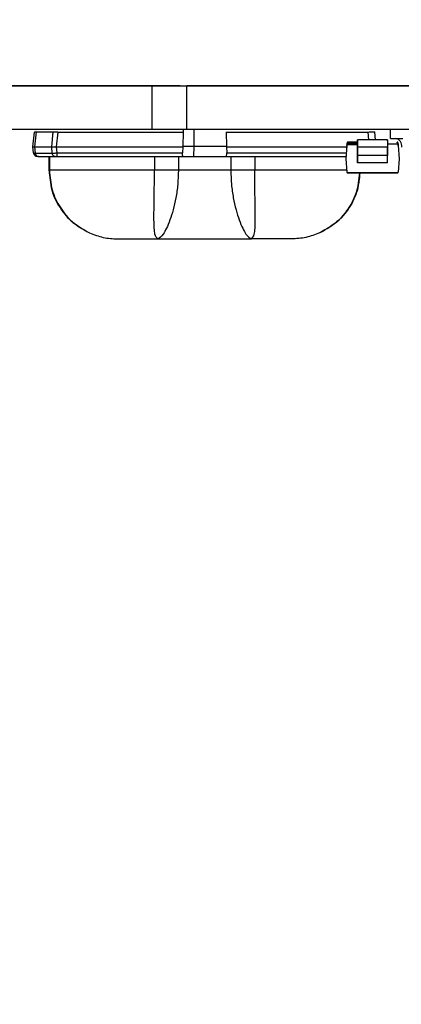
# Model space of a CAD drawing. Extents: x -36 to 77, y -10 to 61.
# Drawn here: x 3 to 4, y 20 to 22 of the extents above; entities that cross this region are included whole.
import ezdxf

# ---------------------------------------------------------------- set-up
doc = ezdxf.new("R2010")
doc.units = 0
doc.header["$LTSCALE"] = 0.25
doc.header["$MEASUREMENT"] = 0
doc.layers.get('DEFPOINTS').update_dxf_attribs({"linetype": 'CONTINUOUS'})
doc.layers.add('LED', color=7, linetype='CONTINUOUS')
doc.layers.add('Text', color=7, linetype='CONTINUOUS', lineweight=15)
doc.styles.add('ROMAND', font='romand.shx', dxfattribs={"oblique": 15})
doc.dimstyles.new('ROMAND', dxfattribs={"dimscale": 5.25, "dimtxt": 0.145, "dimasz": 0.188, "dimexe": 0.0625, "dimexo": 0.0625, "dimgap": 0.0625, "dimtad": 0, "dimtih": 1, "dimtoh": 1, "dimdec": 3, "dimzin": 0, "dimdsep": 46, "dimlunit": 4, "dimtxsty": 'ROMAND', "dimcen": 0, "dimadec": 0, "dimazin": 0, "dimtfac": 1, "dimtdec": 3, "dimtofl": 0, "dimtmove": 0, "dimatfit": 3, "dimfxl": 0, "dimtolj": 1, "dimtzin": 0, "dimarcsym": 0})

# ---------------------------------------------------------------- blocks, each defined once
blk = doc.blocks.new('*D25')
at = {"layer": 'DEFPOINTS', "color": 0}
for p in [(-5.2986, 36.1528), (-3.1417, 36.1528), (3.2421, -3.0346)]:
    blk.add_point(p, dxfattribs=at)
at = {"layer": 'Text', "color": 0, "lineweight": -2}
for p, q in [((-3.4699, 36.1528), (-5.6267, 36.1528)), ((-5.2986, 35.1658), (-5.2986, 8.0082)), ((-5.2986, -2.0476), (-5.2986, 5.5757)), ((2.914, -3.0346), (-5.6267, -3.0346))]:
    blk.add_line(p, q, dxfattribs=at)
at = {"layer": 'Text', "color": 0}
for points in [[(-5.4631, 35.1658), (-5.1341, 35.1658), (-5.2986, 36.1528)], [(-5.4631, -2.0476), (-5.1341, -2.0476), (-5.2986, -3.0346)]]:
    blk.add_solid(points, dxfattribs=at)
at = {"layer": 'Text', "color": 0, "insert": (-5.2986, 6.7919), "char_height": 0.76125, "attachment_point": 5, "style": 'ROMAND'}
blk.add_mtext('\\A1;3\'-3{\\H1.000000x;\\S1/8;}"', dxfattribs=at)
blk = doc.blocks.new('*D26')
at = {"layer": 'DEFPOINTS', "color": 0}
for p in [(13.6237, 38.473), (-3.1417, 20.0164), (13.6237, 20.0164)]:
    blk.add_point(p, dxfattribs=at)
at = {"layer": 'Text', "color": 0, "lineweight": -2}
for p, q in [((-3.1417, 20.3445), (-3.1417, 38.8011)), ((13.6237, 20.3445), (13.6237, 38.8011)), ((-2.1547, 38.473), (2.0623, 38.473)), ((12.6367, 38.473), (8.4197, 38.473))]:
    blk.add_line(p, q, dxfattribs=at)
at = {"layer": 'Text', "color": 0}
for points in [[(-2.1547, 38.6375), (-2.1547, 38.3085), (-3.1417, 38.473)], [(12.6367, 38.6375), (12.6367, 38.3085), (13.6237, 38.473)]]:
    blk.add_solid(points, dxfattribs=at)
at = {"layer": 'Text', "color": 0, "insert": (5.241, 38.473), "char_height": 0.76125, "attachment_point": 5, "style": 'ROMAND'}
blk.add_mtext('\\A1;%%c16{\\H1.000000x;\\S3/4;}"O.D.', dxfattribs=at)

msp = doc.modelspace()

# ---------------------------------------------------------------- linework, layer by layer
at = {"layer": 'LED', "color": 8}
for p, q in [((3.4404, 22.2288), (2.6059, 22.2288)), ((2.6059, 22.2288), (7.8427, 22.2288)), ((3.5204, 22.2288), (3.4404, 22.2288)), ((3.4404, 22.1036), (3.4404, 22.2288)), ((3.5204, 22.2288), (3.5396, 22.2288)), ((7.8427, 22.2288), (3.5396, 22.2288)), ((3.5396, 22.1036), (3.5396, 22.2288)), ((3.4404, 22.1036), (2.6059, 22.1036)), ((3.5396, 22.1036), (3.4404, 22.1036)), ((7.8427, 22.1036), (3.5396, 22.1036)), ((3.5607, 22.0555), (3.5606, 22.1036)), ((4.1248, 22.0783), (4.1248, 22.1036)), ((3.098, 22.0535), (3.1025, 22.0965)), ((3.098, 22.0535), (3.1025, 22.0965)), ((3.098, 22.0535), (3.1025, 22.0965)), ((3.1025, 22.0965), (3.1025, 22.0965)), ((3.1025, 22.0965), (3.1025, 22.0965)), ((3.1037, 22.0535), (3.1082, 22.0968)), ((3.1076, 22.103), (3.1066, 22.1024)), ((3.1082, 22.0968), (3.1563, 22.0968)), ((3.1518, 22.0535), (3.1563, 22.0968)), ((3.1657, 22.0535), (3.1702, 22.0965)), ((3.1702, 22.0965), (3.5289, 22.0965)), ((3.5289, 22.0965), (3.5284, 22.0555)), ((3.6529, 22.0965), (4.0597, 22.0965)), ((3.6529, 22.0965), (3.6535, 22.0555)), ((4.0597, 22.0965), (4.062, 22.0744)), ((4.0816, 22.0744), (4.0793, 22.0965)), ((4.1248, 22.0783), (4.1606, 22.0783)), ((3.098, 22.0535), (3.098, 22.0535)), ((3.0998, 22.0365), (3.098, 22.0535)), ((3.098, 22.0535), (3.098, 22.0535)), ((3.0998, 22.0365), (3.098, 22.0535)), ((3.0998, 22.0365), (3.098, 22.0535)), ((3.1037, 22.0535), (3.1518, 22.0535)), ((3.1055, 22.036), (3.1037, 22.0535)), ((3.1536, 22.036), (3.1518, 22.0535)), ((3.1657, 22.0535), (3.5282, 22.0535)), ((3.1675, 22.0365), (3.1657, 22.0535)), ((3.5282, 22.0535), (3.5276, 22.0365)), ((3.5284, 22.0555), (3.5282, 22.0535)), ((3.5284, 22.0555), (3.5607, 22.0555)), ((3.5599, 22.0259), (3.5607, 22.0555)), ((3.5607, 22.0555), (3.6535, 22.0555)), ((3.6536, 22.0535), (3.6535, 22.0555)), ((3.6536, 22.0535), (3.9993, 22.0535)), ((3.6536, 22.0535), (3.6543, 22.0365)), ((3.9997, 22.058), (3.9963, 22.0193)), ((3.9997, 22.058), (3.9997, 22.058)), ((3.9997, 22.058), (3.9997, 22.058)), ((4, 22.0619), (4.0003, 22.0658)), ((4.0003, 22.0658), (4, 22.0619)), ((4.0023, 22.0657), (4.0003, 22.0658)), ((4.0003, 22.0658), (4.0003, 22.0658)), ((4.0302, 22.0597), (4.0016, 22.0598)), ((4.0016, 22.0598), (4.0016, 22.0598)), ((4.0302, 22.0597), (4.0016, 22.0598)), ((4.002, 22.0617), (4.0023, 22.0657)), ((4.0298, 22.0617), (4.002, 22.0617)), ((4.0023, 22.0676), (4.0023, 22.0676)), ((4.0298, 22.0676), (4.0023, 22.0676)), ((4.0023, 22.0657), (4.0298, 22.0657)), ((4.0298, 22.0712), (4.0298, 22.074)), ((4.0298, 22.074), (4.0298, 22.0712)), ((4.0298, 22.0676), (4.0298, 22.0712)), ((4.0298, 22.0712), (4.0298, 22.0602)), ((4.0298, 22.0602), (4.0298, 22.063)), ((4.0298, 22.0527), (4.0298, 22.0292)), ((4.0298, 22.0292), (4.0298, 22.0527)), ((4.0298, 22.0527), (4.0302, 22.0527)), ((4.0302, 22.0744), (4.0302, 22.0744)), ((4.0302, 22.0744), (4.0302, 22.0744)), ((4.0302, 22.0744), (4.0302, 22.0744)), ((4.1162, 22.0744), (4.0302, 22.0744)), ((4.1162, 22.0527), (4.0302, 22.0527)), ((4.0302, 22.0527), (4.0302, 22.0292)), ((4.1161, 22.0292), (4.1162, 22.0527)), ((4.1165, 22.0527), (4.1162, 22.0527)), ((4.1165, 22.074), (4.1165, 22.0712)), ((4.1165, 22.0712), (4.1166, 22.074)), ((4.1165, 22.0712), (4.1165, 22.0676)), ((4.1165, 22.0629), (4.1165, 22.0601)), ((4.1444, 22.0617), (4.1165, 22.0617)), ((4.1165, 22.0527), (4.1165, 22.0292)), ((4.146, 22.0658), (4.144, 22.0656)), ((4.144, 22.0656), (4.1444, 22.0617)), ((4.146, 22.0658), (4.1463, 22.0619)), ((4.1467, 22.0579), (4.1501, 22.0193)), ((3.0997, 22.0365), (3.0998, 22.0365)), ((3.0998, 22.0365), (3.0998, 22.0365)), ((3.1055, 22.036), (3.1536, 22.036)), ((3.1138, 22.0259), (3.1619, 22.0259)), ((3.144, 22.0259), (3.144, 21.9865)), ((3.144, 22.0259), (3.144, 21.9865)), ((3.1442, 22.0259), (3.1442, 21.9865)), ((3.1452, 22.0259), (3.1452, 21.9865)), ((3.1675, 22.0365), (3.5276, 22.0365)), ((3.1675, 22.0259), (3.5299, 22.0259)), ((3.4469, 22.0259), (3.4469, 21.9865)), ((3.5156, 22.0259), (3.5156, 21.9865)), ((3.5299, 22.0259), (3.5599, 22.0259)), ((3.5599, 22.0259), (3.6519, 22.0259)), ((3.6519, 22.0259), (3.9968, 22.0259)), ((3.6543, 22.0365), (3.9978, 22.0365)), ((3.6662, 22.0259), (3.6662, 21.9865)), ((3.735, 22.0259), (3.735, 21.9865)), ((3.9963, 22.0193), (3.9996, 21.9807)), ((4.0302, 22.0292), (4.0298, 22.0292)), ((4.0298, 22.0191), (4.0298, 22.0193)), ((4.0298, 22.0079), (4.0298, 22.0191)), ((4.1161, 22.0292), (4.0302, 22.0292)), ((4.1165, 22.0292), (4.1161, 22.0292)), ((4.1501, 22.0193), (4.1467, 21.9807)), ((4.1161, 22.0075), (4.0302, 22.0075)), ((3.144, 21.9865), (3.1461, 21.971)), ((3.144, 21.9865), (3.144, 21.9865)), ((3.144, 21.9865), (3.144, 21.9865)), ((3.144, 21.9865), (3.1442, 21.9865)), ((3.1442, 21.9865), (3.1452, 21.9865)), ((3.6662, 21.9865), (3.5156, 21.9865)), ((4.0015, 21.9789), (4.0015, 21.9789)), ((4.0016, 21.9789), (4.1447, 21.9789)), ((4.0016, 21.9789), (4.0016, 21.9789)), ((4.1447, 21.9789), (4.0016, 21.9789)), ((4.0493, 21.9789), (4.0593, 21.9789)), ((4.055, 21.9789), (4.055, 21.9789)), ((4.0591, 21.9789), (4.0591, 21.9789)), ((4.0591, 21.9789), (4.0591, 21.9789)), ((4.0591, 21.9789), (4.0591, 21.9789)), ((4.0914, 21.9789), (4.0914, 21.9789)), ((4.0914, 21.9789), (4.0914, 21.9789)), ((4.1042, 21.9789), (4.0914, 21.9789)), ((4.0914, 21.9789), (4.0914, 21.9789)), ((4.0914, 21.9789), (4.1042, 21.9789)), ((4.0914, 21.9789), (4.0914, 21.9789)), ((4.1064, 21.9789), (4.0939, 21.9789)), ((4.0939, 21.9789), (4.1064, 21.9789)), ((4.0962, 21.9789), (4.0962, 21.9789)), ((4.0973, 21.9789), (4.0984, 21.9789)), ((4.1003, 21.9789), (4.0994, 21.9789)), ((4.1012, 21.9789), (4.1003, 21.9789)), ((4.1022, 21.9789), (4.1022, 21.9789)), ((4.1064, 21.9789), (4.1064, 21.9789)), ((4.1064, 21.9789), (4.1064, 21.9789)), ((4.1064, 21.9789), (4.1064, 21.9789)), ((4.1447, 21.9789), (4.1447, 21.9789)), ((3.1487, 21.9521), (3.1515, 21.9355)), ((4.0312, 21.9384), (4.0343, 21.952))]:
    msp.add_line(p, q, dxfattribs=at)
at = {"layer": 'LED', "color": 8, "flags": 128}
for points in [[(4.0023, 22.0657), (4.0023, 22.0661), (4.0023, 22.0664), (4.0023, 22.0668), (4.0023, 22.0671), (4.0023, 22.0673), (4.0023, 22.0675), (4.0023, 22.0676), (4.0023, 22.0676)], [(4.0302, 22.0527), (4.0302, 22.0572), (4.0302, 22.0614), (4.0302, 22.0652), (4.0302, 22.0686), (4.0302, 22.0713), (4.0302, 22.0732), (4.0302, 22.0742), (4.0302, 22.0744)], [(4.1162, 22.0744), (4.1162, 22.0742), (4.1162, 22.0731), (4.1162, 22.0712), (4.1162, 22.0686), (4.1162, 22.0652), (4.1162, 22.0614), (4.1162, 22.0571), (4.1162, 22.0527)], [(4.144, 22.0656), (4.144, 22.066), (4.144, 22.0664), (4.144, 22.0667), (4.144, 22.067), (4.144, 22.0673), (4.144, 22.0674), (4.144, 22.0676), (4.144, 22.0676)], [(4.0302, 22.0292), (4.0302, 22.0251), (4.0302, 22.0211), (4.0302, 22.0174), (4.0302, 22.0142), (4.0302, 22.0115), (4.0302, 22.0094), (4.0302, 22.0081), (4.0302, 22.0075)], [(4.1161, 22.0075), (4.1161, 22.0081), (4.1161, 22.0094), (4.1161, 22.0115), (4.1161, 22.0142), (4.1161, 22.0174), (4.1161, 22.0211), (4.1161, 22.025), (4.1161, 22.0292)]]:
    msp.add_lwpolyline(points, dxfattribs=at)
at = {"layer": 'LED', "color": 8}
for centre, radius, start, end in [((4.135, 22.0566), 0.0221, 351.7974, 78.2544), ((4.0016, 22.0578), 0.00197, 89.9833, 174.9833), ((4.0023, 22.0657), 0.00197, 89.9833, 174.9833), ((4.0023, 22.0657), 0.00197, 89.9833, 174.9833), ((4.0302, 22.074), 0.000394, 89.9248, 179.9176), ((4.1162, 22.074), 0.000394, 0.0446, 90.0489), ((4.1162, 22.0629), 0.000394, 269.9158, 359.9266), ((4.144, 22.0656), 0.00197, 4.9833, 89.9833), ((4.1447, 22.0577), 0.00197, 4.9833, 89.9833), ((4.0016, 21.9809), 0.00197, 184.9833, 269.9833), ((4.1447, 21.9808), 0.00197, 269.9833, 354.9833)]:
    msp.add_arc(centre, radius, start, end, dxfattribs=at)
for points, knots in [([(3.531, 22.1036), (3.5307, 22.1035), (3.5301, 22.1033), (3.5294, 22.1017), (3.529, 22.0994), (3.529, 22.0975), (3.5289, 22.0965)], [0, 0, 0, 0, 0.257098, 0.509794, 0.755648, 1, 1, 1, 1]), ([(3.1025, 22.0965), (3.1028, 22.0966), (3.1034, 22.0968), (3.1067, 22.0968), (3.1082, 22.0968)], [0, 0, 0, 0, 0.513611, 1, 1, 1, 1]), ([(3.1563, 22.0968), (3.1583, 22.0968), (3.1613, 22.0968), (3.1662, 22.0967), (3.1689, 22.0966), (3.1702, 22.0965)], [0, 0, 0, 0, 0.485187, 0.739137, 1, 1, 1, 1]), ([(4.0597, 22.0965), (4.0623, 22.0966), (4.0674, 22.0968), (4.0739, 22.0969), (4.0784, 22.0968), (4.079, 22.0966), (4.0793, 22.0965)], [0, 0, 0, 0, 0.2501396, 0.5000196, 0.7498902, 1, 1, 1, 1]), ([(3.098, 22.0535), (3.0983, 22.0535), (3.0988, 22.0535), (3.1021, 22.0535), (3.1037, 22.0535)], [0, 0, 0, 0, 0.5140696, 1, 1, 1, 1]), ([(3.1518, 22.0535), (3.1537, 22.0535), (3.1567, 22.0535), (3.1617, 22.0535), (3.1644, 22.0535), (3.1657, 22.0535)], [0, 0, 0, 0, 0.484711, 0.738735, 1, 1, 1, 1]), ([(4, 22.0619), (4, 22.0614), (3.9999, 22.0603), (3.9998, 22.0593), (3.9997, 22.0586), (3.9997, 22.0581), (3.9997, 22.058), (3.9997, 22.058)], [0, 0, 0, 0, 0.2511013, 0.4997453, 0.6247199, 0.7465439, 1, 1, 1, 1]), ([(3.9997, 22.058), (3.9997, 22.058), (3.9997, 22.0581), (3.9997, 22.0589), (3.9998, 22.0597), (3.9999, 22.0606), (4, 22.0614), (4, 22.0619)], [0, 0, 0, 0, 0.250225, 0.498514, 0.623558, 0.745649, 1, 1, 1, 1]), ([(4.0016, 22.0598), (4.0014, 22.0597), (4.0009, 22.0597), (4.0003, 22.0593), (3.9998, 22.0587), (3.9997, 22.0582), (3.9997, 22.058)], [0, 0, 0, 0, 0.250015, 0.499986, 0.749986, 1, 1, 1, 1]), ([(4, 22.0619), (4, 22.0619), (4.0001, 22.0619), (4.0005, 22.0619), (4.0012, 22.0618), (4.0017, 22.0617), (4.002, 22.0617)], [0, 0, 0, 0, 0.249992, 0.5, 0.750031, 1, 1, 1, 1]), ([(4.0016, 22.0598), (4.0016, 22.0598), (4.0016, 22.0598), (4.0017, 22.0601), (4.0018, 22.0605), (4.0018, 22.0608), (4.0019, 22.0613), (4.0019, 22.0616), (4.002, 22.0617)], [0, 0, 0, 0, 0.197308, 0.428962, 0.558448, 0.696747, 0.843938, 1, 1, 1, 1]), ([(4.0298, 22.0527), (4.0298, 22.0557), (4.0298, 22.06), (4.0298, 22.0651), (4.0298, 22.0684), (4.0298, 22.0711), (4.0298, 22.0729), (4.0298, 22.074), (4.0298, 22.074), (4.0298, 22.074)], [0, 0, 0, 0, 0.249005, 0.372734, 0.499349, 0.623075, 0.749686, 0.872671, 1, 1, 1, 1]), ([(4.0298, 22.063), (4.0298, 22.063), (4.0298, 22.063), (4.0298, 22.0625), (4.0298, 22.0616), (4.0298, 22.0603), (4.0298, 22.0587), (4.0298, 22.0569), (4.0298, 22.0549), (4.0298, 22.0535), (4.0298, 22.0527)], [0, 0, 0, 0, 0.128289, 0.2508535, 0.3730361, 0.5002352, 0.6237417, 0.7501342, 0.8728984, 1, 1, 1, 1]), ([(4.1162, 22.0598), (4.1162, 22.0598), (4.1163, 22.0598), (4.1164, 22.0599), (4.1165, 22.06), (4.1165, 22.0601), (4.1165, 22.0601)], [0, 0, 0, 0, 0.249939, 0.499951, 0.750009, 1, 1, 1, 1]), ([(4.1444, 22.0617), (4.1446, 22.0617), (4.1451, 22.0618), (4.1458, 22.0618), (4.1463, 22.0618), (4.1463, 22.0619), (4.1463, 22.0619)], [0, 0, 0, 0, 0.250011, 0.499986, 0.750015, 1, 1, 1, 1]), ([(4.1463, 22.0619), (4.1464, 22.0613), (4.1465, 22.0603), (4.1466, 22.0592), (4.1466, 22.0586), (4.1467, 22.058), (4.1467, 22.058), (4.1467, 22.0579)], [0, 0, 0, 0, 0.251103, 0.499744, 0.624721, 0.746544, 1, 1, 1, 1]), ([(3.1115, 22.0259), (3.1101, 22.026), (3.1072, 22.0263), (3.1034, 22.0287), (3.1007, 22.0322), (3.1, 22.0351), (3.0997, 22.0365)], [0, 0, 0, 0, 0.250003, 0.500003, 0.749999, 1, 1, 1, 1]), ([(3.1115, 22.0259), (3.1101, 22.026), (3.1072, 22.0263), (3.1035, 22.0287), (3.1007, 22.0322), (3.1001, 22.0351), (3.0998, 22.0365)], [0, 0, 0, 0, 0.250003, 0.500003, 0.749999, 1, 1, 1, 1]), ([(3.1115, 22.0259), (3.1101, 22.026), (3.1072, 22.0263), (3.1035, 22.0287), (3.1007, 22.0322), (3.1001, 22.0351), (3.0998, 22.0365)], [0, 0, 0, 0, 0.249996, 0.499997, 0.75, 1, 1, 1, 1]), ([(3.1116, 22.0259), (3.1101, 22.026), (3.1072, 22.0263), (3.1035, 22.0287), (3.1007, 22.0322), (3.1001, 22.0351), (3.0998, 22.0365)], [0, 0, 0, 0, 0.249996, 0.499997, 0.75, 1, 1, 1, 1]), ([(3.0998, 22.0365), (3.1001, 22.0363), (3.1007, 22.036), (3.1039, 22.036), (3.1055, 22.036)], [0, 0, 0, 0, 0.513431, 1, 1, 1, 1]), ([(3.1002, 22.0363), (3.1004, 22.0354), (3.1007, 22.0336), (3.1021, 22.0314), (3.1039, 22.0295), (3.107, 22.0276), (3.1108, 22.0265), (3.1147, 22.026), (3.1165, 22.0259), (3.1174, 22.0259)], [0, 0, 0, 0, 0.115754, 0.2334, 0.356463, 0.485103, 0.74813, 0.87711, 1, 1, 1, 1]), ([(3.1138, 22.0259), (3.1128, 22.026), (3.1108, 22.0263), (3.1082, 22.0286), (3.1063, 22.0319), (3.1058, 22.0346), (3.1055, 22.036)], [0, 0, 0, 0, 0.25, 0.5, 0.749998, 1, 1, 1, 1]), ([(3.1116, 22.0259), (3.1117, 22.0259), (3.1119, 22.0259), (3.1132, 22.0259), (3.1138, 22.0259)], [0, 0, 0, 0, 0.500745, 1, 1, 1, 1]), ([(3.1536, 22.036), (3.1556, 22.036), (3.1585, 22.036), (3.1635, 22.0362), (3.1662, 22.0364), (3.1675, 22.0365)], [0, 0, 0, 0, 0.4853, 0.739236, 1, 1, 1, 1]), ([(3.1619, 22.0259), (3.1609, 22.026), (3.1589, 22.0263), (3.1563, 22.0286), (3.1543, 22.0319), (3.1538, 22.0346), (3.1536, 22.036)], [0, 0, 0, 0, 0.2500019, 0.5000053, 0.7500025, 1, 1, 1, 1]), ([(3.1619, 22.0259), (3.1627, 22.0259), (3.1644, 22.0259), (3.1664, 22.0259), (3.1675, 22.0259)], [0, 0, 0, 0, 0.499254, 1, 1, 1, 1]), ([(3.1675, 22.0259), (3.1675, 22.026), (3.1675, 22.0263), (3.1675, 22.0287), (3.1675, 22.0322), (3.1675, 22.0351), (3.1675, 22.0365)], [0, 0, 0, 0, 0.249999, 0.5, 0.749999, 1, 1, 1, 1]), ([(3.5299, 22.0259), (3.5295, 22.026), (3.5286, 22.0263), (3.5278, 22.0286), (3.5275, 22.0321), (3.5276, 22.035), (3.5276, 22.0365)], [0, 0, 0, 0, 0.254516, 0.500963, 0.737866, 1, 1, 1, 1]), ([(3.6519, 22.0259), (3.6524, 22.026), (3.6533, 22.0263), (3.654, 22.0286), (3.6543, 22.0315), (3.6543, 22.0342), (3.6543, 22.0357), (3.6543, 22.0365)], [0, 0, 0, 0, 0.253042, 0.500536, 0.734877, 0.867408, 1, 1, 1, 1]), ([(4.0298, 22.0191), (4.0298, 22.0195), (4.0298, 22.0201), (4.0298, 22.0226), (4.0298, 22.0256), (4.0298, 22.028), (4.0298, 22.0292)], [0, 0, 0, 0, 0.252222, 0.500095, 0.749437, 1, 1, 1, 1]), ([(4.0298, 22.0079), (4.0298, 22.0083), (4.0298, 22.0091), (4.0298, 22.0141), (4.0298, 22.0212), (4.0298, 22.0266), (4.0298, 22.0292)], [0, 0, 0, 0, 0.240688, 0.500001, 0.759311, 1, 1, 1, 1]), ([(4.0298, 22.0193), (4.0299, 22.0194), (4.0299, 22.0194), (4.03, 22.0195), (4.0301, 22.0195), (4.0301, 22.0195), (4.0302, 22.0195)], [0, 0, 0, 0, 0.257434, 0.50099, 0.743918, 1, 1, 1, 1]), ([(4.1165, 22.0079), (4.1165, 22.0083), (4.1165, 22.0091), (4.1165, 22.0141), (4.1165, 22.0211), (4.1165, 22.0266), (4.1165, 22.0292)], [0, 0, 0, 0, 0.240688, 0.500002, 0.759311, 1, 1, 1, 1]), ([(3.1442, 21.9865), (3.1458, 21.9675), (3.1489, 21.9297), (3.1738, 21.8779), (3.2108, 21.834), (3.244, 21.8157), (3.2605, 21.8066)], [0, 0, 0, 0, 0.250292, 0.500186, 0.749973, 1, 1, 1, 1]), ([(3.4469, 21.9865), (3.4065, 21.9865), (3.3293, 21.9865), (3.2355, 21.9865), (3.1705, 21.9865), (3.1539, 21.9865), (3.1452, 21.9865)], [0, 0, 0, 0, 0.260093, 0.49791, 0.736847, 1, 1, 1, 1]), ([(3.1452, 21.9865), (3.1468, 21.9676), (3.1499, 21.9298), (3.1746, 21.878), (3.2113, 21.834), (3.2441, 21.8157), (3.2606, 21.8065)], [0, 0, 0, 0, 0.250001, 0.500001, 0.75, 1, 1, 1, 1]), ([(3.1461, 21.971), (3.1472, 21.9584), (3.1501, 21.9259), (3.1716, 21.8821), (3.2078, 21.8366), (3.2408, 21.8178), (3.2605, 21.8066)], [0, 0, 0, 0, 0.178879, 0.463101, 0.680213, 1, 1, 1, 1]), ([(3.4568, 21.7893), (3.4535, 21.792), (3.4468, 21.7974), (3.4454, 21.8334), (3.4455, 21.8725), (3.4461, 21.9073), (3.4467, 21.9458), (3.4468, 21.9729), (3.4469, 21.9865)], [0, 0, 0, 0, 0.242122, 0.48988, 0.615924, 0.74306, 0.871206, 1, 1, 1, 1]), ([(3.5156, 21.9865), (3.5105, 21.9865), (3.5004, 21.9865), (3.4828, 21.9865), (3.4646, 21.9865), (3.4528, 21.9865), (3.4469, 21.9865)], [0, 0, 0, 0, 0.249999, 0.499999, 0.75, 1, 1, 1, 1]), ([(3.5156, 21.9865), (3.5152, 21.9729), (3.5145, 21.9459), (3.5089, 21.9074), (3.501, 21.8726), (3.4884, 21.8335), (3.4712, 21.7973), (3.4616, 21.7919), (3.4568, 21.7893)], [0, 0, 0, 0, 0.129758, 0.25846, 0.385564, 0.511083, 0.757487, 1, 1, 1, 1]), ([(3.6662, 21.9865), (3.6666, 21.9729), (3.6674, 21.9459), (3.6729, 21.9074), (3.6809, 21.8726), (3.6934, 21.8335), (3.7107, 21.7973), (3.7203, 21.7919), (3.7251, 21.7893)], [0, 0, 0, 0, 0.129761, 0.258426, 0.385541, 0.511097, 0.757497, 1, 1, 1, 1]), ([(3.735, 21.9865), (3.7291, 21.9865), (3.7173, 21.9865), (3.699, 21.9865), (3.6815, 21.9865), (3.6713, 21.9865), (3.6662, 21.9865)], [0, 0, 0, 0, 0.249999, 0.500001, 0.75, 1, 1, 1, 1]), ([(3.7251, 21.7893), (3.7283, 21.792), (3.735, 21.7974), (3.7365, 21.8334), (3.7363, 21.8725), (3.7357, 21.9073), (3.7351, 21.9458), (3.735, 21.9729), (3.735, 21.9865)], [0, 0, 0, 0, 0.242105, 0.489866, 0.615943, 0.743093, 0.871203, 1, 1, 1, 1]), ([(3.9991, 21.9865), (3.9819, 21.9865), (3.9463, 21.9865), (3.852, 21.9865), (3.7751, 21.9865), (3.735, 21.9865)], [0, 0, 0, 0, 0.310128, 0.639632, 1, 1, 1, 1]), ([(4.0353, 21.9789), (4.0334, 21.9597), (4.0296, 21.9202), (4.0012, 21.8691), (3.9643, 21.8297), (3.9349, 21.8139), (3.9213, 21.8066)], [0, 0, 0, 0, 0.263295, 0.540254, 0.786776, 1, 1, 1, 1]), ([(3.9213, 21.8066), (3.941, 21.8178), (3.974, 21.8366), (4.0103, 21.8821), (4.0326, 21.9284), (4.0355, 21.9637), (4.0368, 21.9789)], [0, 0, 0, 0, 0.308054, 0.517221, 0.791013, 1, 1, 1, 1]), ([(4.0365, 21.9789), (4.0351, 21.9625), (4.032, 21.9273), (4.0079, 21.8779), (3.971, 21.834), (3.9379, 21.8157), (3.9213, 21.8066)], [0, 0, 0, 0, 0.224118, 0.482736, 0.741244, 1, 1, 1, 1]), ([(4.0593, 21.9789), (4.0577, 21.9789), (4.0547, 21.9789), (4.0512, 21.9789), (4.0495, 21.9789)], [0, 0, 0, 0, 0.520573, 1, 1, 1, 1]), ([(4.0495, 21.9789), (4.0512, 21.9789), (4.0548, 21.9789), (4.0578, 21.9789), (4.0593, 21.9789)], [0, 0, 0, 0, 0.479024, 1, 1, 1, 1]), ([(4.0495, 21.9789), (4.0512, 21.9789), (4.0547, 21.9789), (4.0577, 21.9789), (4.0593, 21.9789)], [0, 0, 0, 0, 0.479527, 1, 1, 1, 1]), ([(4.0593, 21.9789), (4.0578, 21.9789), (4.0548, 21.9789), (4.0512, 21.9789), (4.0495, 21.9789)], [0, 0, 0, 0, 0.5208671, 1, 1, 1, 1]), ([(4.0516, 21.9789), (4.0526, 21.9789), (4.0542, 21.9789), (4.0561, 21.9789), (4.0568, 21.9789), (4.0572, 21.9789)], [0, 0, 0, 0, 0.52211, 0.762132, 1, 1, 1, 1]), ([(4.0572, 21.9789), (4.0568, 21.9789), (4.0561, 21.9789), (4.0542, 21.9789), (4.0526, 21.9789), (4.0516, 21.9789)], [0, 0, 0, 0, 0.237663, 0.477656, 1, 1, 1, 1]), ([(4.0591, 21.9789), (4.059, 21.9789), (4.0589, 21.9789), (4.0581, 21.9789), (4.0573, 21.9789), (4.0562, 21.9789), (4.0543, 21.9789), (4.0528, 21.9789), (4.0516, 21.9789)], [0, 0, 0, 0, 0.276614, 0.394583, 0.505377, 0.615377, 0.731096, 1, 1, 1, 1]), ([(4.0551, 21.9789), (4.0546, 21.9789), (4.0536, 21.9789), (4.0527, 21.9789), (4.0522, 21.9789)], [0, 0, 0, 0, 0.508219, 1, 1, 1, 1]), ([(4.0527, 21.9789), (4.0531, 21.9789), (4.0538, 21.9789), (4.0547, 21.9789), (4.0552, 21.9789)], [0, 0, 0, 0, 0.499497, 1, 1, 1, 1]), ([(4.0571, 21.9789), (4.057, 21.9789), (4.0567, 21.9789), (4.056, 21.9789), (4.0554, 21.9789), (4.055, 21.9789)], [0, 0, 0, 0, 0.230212, 0.467754, 1, 1, 1, 1]), ([(4.055, 21.9789), (4.0556, 21.9789), (4.0568, 21.9789), (4.0577, 21.9789), (4.0582, 21.9789)], [0, 0, 0, 0, 0.51525, 1, 1, 1, 1]), ([(4.0559, 21.9789), (4.0557, 21.9789), (4.0551, 21.9789), (4.0551, 21.9789), (4.0551, 21.9789)], [0, 0, 0, 0, 0.43144, 1, 1, 1, 1]), ([(4.0581, 21.9789), (4.0577, 21.9789), (4.0568, 21.9789), (4.0557, 21.9789), (4.0551, 21.9789)], [0, 0, 0, 0, 0.492315, 1, 1, 1, 1]), ([(4.0552, 21.9789), (4.0555, 21.9789), (4.0561, 21.9789), (4.0567, 21.9789), (4.057, 21.9789), (4.0571, 21.9789)], [0, 0, 0, 0, 0.52663, 0.76534, 1, 1, 1, 1]), ([(4.0566, 21.9789), (4.0566, 21.9789), (4.0567, 21.9789), (4.0571, 21.9789), (4.0577, 21.9789), (4.0583, 21.9789), (4.0589, 21.9789), (4.0593, 21.9789)], [0, 0, 0, 0, 0.294901, 0.538729, 0.650804, 0.762072, 1, 1, 1, 1]), ([(4.0571, 21.9789), (4.0572, 21.9789), (4.0574, 21.9789), (4.0578, 21.9789), (4.0578, 21.9789), (4.0578, 21.9789)], [0, 0, 0, 0, 0.2312766, 0.4689177, 1, 1, 1, 1]), ([(4.0578, 21.9789), (4.0578, 21.9789), (4.0577, 21.9789), (4.0573, 21.9789), (4.0571, 21.9789)], [0, 0, 0, 0, 0.506679, 1, 1, 1, 1]), ([(4.0572, 21.9789), (4.0575, 21.9789), (4.0582, 21.9789), (4.0591, 21.9789), (4.0593, 21.9789), (4.0593, 21.9789)], [0, 0, 0, 0, 0.2481, 0.490735, 1, 1, 1, 1]), ([(4.0593, 21.9789), (4.0593, 21.9789), (4.0591, 21.9789), (4.0582, 21.9789), (4.0575, 21.9789), (4.0572, 21.9789)], [0, 0, 0, 0, 0.509151, 0.751796, 1, 1, 1, 1]), ([(4.0593, 21.9789), (4.0593, 21.9789), (4.0592, 21.9789), (4.0587, 21.9789), (4.0583, 21.9789), (4.0581, 21.9789)], [0, 0, 0, 0, 0.533827, 0.77073, 1, 1, 1, 1]), ([(4.0582, 21.9789), (4.0585, 21.9789), (4.0592, 21.9789), (4.0593, 21.9789), (4.0593, 21.9789)], [0, 0, 0, 0, 0.476159, 1, 1, 1, 1]), ([(4.0924, 21.9789), (4.092, 21.9789), (4.0912, 21.9789), (4.0911, 21.9789), (4.0911, 21.9789)], [0, 0, 0, 0, 0.4713502, 1, 1, 1, 1]), ([(4.0911, 21.9789), (4.0912, 21.9789), (4.0912, 21.9789), (4.0918, 21.9789), (4.0923, 21.9789), (4.0925, 21.9789)], [0, 0, 0, 0, 0.552229, 0.785033, 1, 1, 1, 1]), ([(4.0925, 21.9789), (4.0922, 21.9789), (4.0914, 21.9789), (4.0914, 21.9789), (4.0914, 21.9789)], [0, 0, 0, 0, 0.448295, 1, 1, 1, 1]), ([(4.0956, 21.9789), (4.0953, 21.9789), (4.0947, 21.9789), (4.0938, 21.9789), (4.093, 21.9789), (4.0926, 21.9789), (4.0924, 21.9789)], [0, 0, 0, 0, 0.252748, 0.495351, 0.740367, 1, 1, 1, 1]), ([(4.0957, 21.9789), (4.0954, 21.9789), (4.0948, 21.9789), (4.0939, 21.9789), (4.0931, 21.9789), (4.0927, 21.9789), (4.0925, 21.9789)], [0, 0, 0, 0, 0.270812, 0.519342, 0.757825, 1, 1, 1, 1]), ([(4.0925, 21.9789), (4.0928, 21.9789), (4.0933, 21.9789), (4.0945, 21.9789), (4.0955, 21.9789), (4.0962, 21.9789)], [0, 0, 0, 0, 0.25036, 0.493977, 1, 1, 1, 1]), ([(4.0937, 21.9789), (4.0935, 21.9789), (4.093, 21.9789), (4.0929, 21.9789), (4.0929, 21.9789)], [0, 0, 0, 0, 0.477868, 1, 1, 1, 1]), ([(4.0929, 21.9789), (4.0929, 21.9789), (4.093, 21.9789), (4.0934, 21.9789), (4.0936, 21.9789)], [0, 0, 0, 0, 0.538334, 1, 1, 1, 1]), ([(4.0936, 21.9789), (4.0937, 21.9789), (4.0939, 21.9789), (4.0944, 21.9789), (4.0949, 21.9789), (4.0953, 21.9789), (4.0955, 21.9789)], [0, 0, 0, 0, 0.262084, 0.506194, 0.747061, 1, 1, 1, 1]), ([(4.0962, 21.9789), (4.0959, 21.9789), (4.0954, 21.9789), (4.0947, 21.9789), (4.0941, 21.9789), (4.0938, 21.9789), (4.0937, 21.9789)], [0, 0, 0, 0, 0.26993, 0.518183, 0.756985, 1, 1, 1, 1]), ([(4.0955, 21.9789), (4.0956, 21.9789), (4.096, 21.9789), (4.0965, 21.9789), (4.097, 21.9789), (4.0972, 21.9789), (4.0973, 21.9789)], [0, 0, 0, 0, 0.262782, 0.504645, 0.744055, 1, 1, 1, 1]), ([(4.098, 21.9789), (4.0977, 21.9789), (4.097, 21.9789), (4.0961, 21.9789), (4.0956, 21.9789)], [0, 0, 0, 0, 0.472663, 1, 1, 1, 1]), ([(4.098, 21.9789), (4.0976, 21.9789), (4.0969, 21.9789), (4.0961, 21.9789), (4.0957, 21.9789)], [0, 0, 0, 0, 0.497411, 1, 1, 1, 1]), ([(4.0993, 21.9789), (4.0992, 21.9789), (4.0989, 21.9789), (4.0983, 21.9789), (4.098, 21.9789)], [0, 0, 0, 0, 0.525397, 1, 1, 1, 1]), ([(4.0994, 21.9789), (4.0992, 21.9789), (4.0989, 21.9789), (4.0983, 21.9789), (4.098, 21.9789)], [0, 0, 0, 0, 0.500879, 1, 1, 1, 1]), ([(4.0984, 21.9789), (4.0985, 21.9789), (4.0989, 21.9789), (4.0996, 21.9789), (4.0999, 21.9789)], [0, 0, 0, 0, 0.5697429, 1, 1, 1, 1]), ([(4.1026, 21.9789), (4.1022, 21.9789), (4.1016, 21.9789), (4.1006, 21.9789), (4.0999, 21.9789), (4.0995, 21.9789), (4.0993, 21.9789)], [0, 0, 0, 0, 0.249728, 0.485325, 0.728735, 1, 1, 1, 1]), ([(4.0999, 21.9789), (4.1001, 21.9789), (4.1004, 21.9789), (4.1013, 21.9789), (4.102, 21.9789), (4.1025, 21.9789)], [0, 0, 0, 0, 0.247483, 0.489237, 1, 1, 1, 1]), ([(4.1026, 21.9789), (4.1024, 21.9789), (4.1022, 21.9789), (4.1018, 21.9789), (4.1014, 21.9789), (4.1013, 21.9789), (4.1012, 21.9789)], [0, 0, 0, 0, 0.266838, 0.511888, 0.750732, 1, 1, 1, 1]), ([(4.1055, 21.9789), (4.1053, 21.9789), (4.1049, 21.9789), (4.1041, 21.9789), (4.1032, 21.9789), (4.1025, 21.9789), (4.1022, 21.9789)], [0, 0, 0, 0, 0.246231, 0.486488, 0.733746, 1, 1, 1, 1]), ([(4.1022, 21.9789), (4.1026, 21.9789), (4.1032, 21.9789), (4.1038, 21.9789), (4.1044, 21.9789), (4.1048, 21.9789), (4.1049, 21.9789), (4.1049, 21.9789)], [0, 0, 0, 0, 0.240621, 0.351137, 0.461775, 0.703293, 1, 1, 1, 1]), ([(4.1025, 21.9789), (4.1028, 21.9789), (4.1034, 21.9789), (4.1042, 21.9789), (4.1049, 21.9789), (4.1053, 21.9789), (4.1055, 21.9789)], [0, 0, 0, 0, 0.254595, 0.497548, 0.741796, 1, 1, 1, 1]), ([(4.1054, 21.9789), (4.1052, 21.9789), (4.1049, 21.9789), (4.1042, 21.9789), (4.1034, 21.9789), (4.1029, 21.9789), (4.1026, 21.9789)], [0, 0, 0, 0, 0.252756, 0.494443, 0.739032, 1, 1, 1, 1]), ([(4.1043, 21.9789), (4.1041, 21.9789), (4.1039, 21.9789), (4.1035, 21.9789), (4.1031, 21.9789), (4.1028, 21.9789), (4.1026, 21.9789)], [0, 0, 0, 0, 0.263763, 0.508588, 0.748931, 1, 1, 1, 1]), ([(4.1049, 21.9789), (4.1049, 21.9789), (4.1048, 21.9789), (4.1044, 21.9789), (4.1043, 21.9789)], [0, 0, 0, 0, 0.550618, 1, 1, 1, 1]), ([(4.1064, 21.9789), (4.1064, 21.9789), (4.1063, 21.9789), (4.1057, 21.9789), (4.1054, 21.9789)], [0, 0, 0, 0, 0.542564, 1, 1, 1, 1]), ([(4.1055, 21.9789), (4.1058, 21.9789), (4.1066, 21.9789), (4.1066, 21.9789), (4.1067, 21.9789)], [0, 0, 0, 0, 0.466188, 1, 1, 1, 1]), ([(4.1067, 21.9789), (4.1066, 21.9789), (4.1066, 21.9789), (4.1058, 21.9789), (4.1055, 21.9789)], [0, 0, 0, 0, 0.534735, 1, 1, 1, 1]), ([(3.2605, 21.8065), (3.2735, 21.8015), (3.2994, 21.7915), (3.3272, 21.79), (3.3411, 21.7893)], [0, 0, 0, 0, 0.500001, 1, 1, 1, 1]), ([(3.2605, 21.8065), (3.2735, 21.8015), (3.2995, 21.7915), (3.3273, 21.79), (3.3412, 21.7893)], [0, 0, 0, 0, 0.5, 1, 1, 1, 1]), ([(3.9213, 21.8065), (3.9083, 21.8015), (3.8823, 21.7915), (3.8545, 21.79), (3.8406, 21.7893)], [0, 0, 0, 0, 0.499999, 1, 1, 1, 1]), ([(3.3412, 21.7893), (3.3452, 21.7893), (3.3526, 21.7893), (3.3767, 21.7893), (3.4117, 21.7893), (3.441, 21.7893), (3.4568, 21.7893)], [0, 0, 0, 0, 0.288805, 0.535535, 0.750255, 1, 1, 1, 1]), ([(3.4568, 21.7893), (3.4784, 21.7893), (3.5215, 21.7893), (3.5678, 21.7893), (3.5909, 21.7893)], [0, 0, 0, 0, 0.5, 1, 1, 1, 1]), ([(3.5909, 21.7893), (3.6141, 21.7893), (3.6603, 21.7893), (3.7035, 21.7893), (3.7251, 21.7893)], [0, 0, 0, 0, 0.5, 1, 1, 1, 1]), ([(3.8406, 21.7893), (3.8366, 21.7893), (3.8292, 21.7893), (3.8051, 21.7893), (3.7702, 21.7893), (3.7408, 21.7893), (3.7251, 21.7893)], [0, 0, 0, 0, 0.2888692, 0.535536, 0.7502551, 1, 1, 1, 1])]:
    msp.add_open_spline(points, degree=3, knots=knots, dxfattribs=at)

# ---------------------------------------------------------------- dimensions: what is measured, and where the dimension line sits
at = {"layer": 'Text'}
dim = msp.add_linear_dim(base=(13.6237, 38.473), p1=(-3.1417, 20.0164), p2=(13.6237, 20.0164), text='%%c<>"O.D.', dimstyle='ROMAND', override={"dimlunit": 5}, dxfattribs=at)
dim.commit()
dim.dimension.update_dxf_attribs({"geometry": '*D26', "text_midpoint": (5.241, 38.473)})
dim = msp.add_linear_dim(base=(-5.2986, 36.1528), p1=(3.2421, -3.0346), p2=(-3.1417, 36.1528), angle=90, dimstyle='ROMAND', dxfattribs=at)
dim.commit()
dim.dimension.update_dxf_attribs({"geometry": '*D25', "text_midpoint": (-5.2986, 6.7919), "dimtype": 160})

doc.saveas('drawing.dxf')
